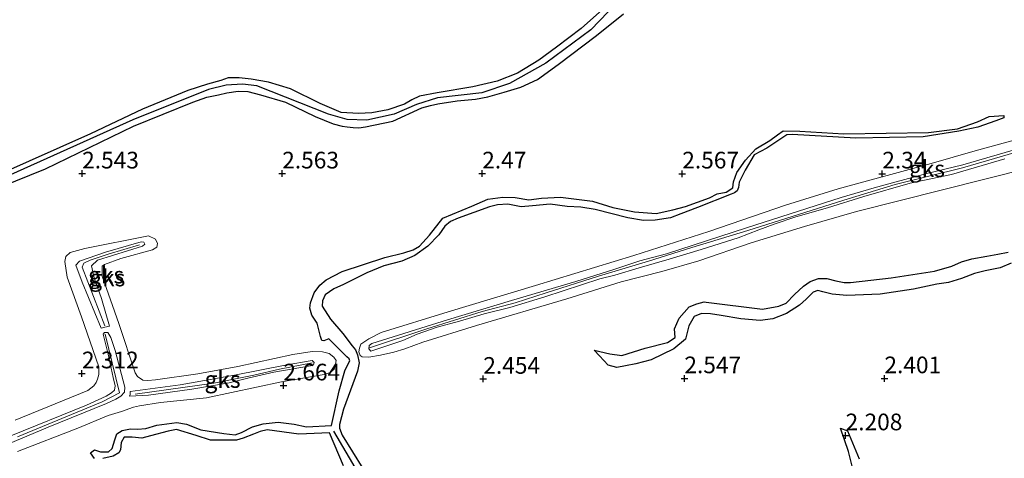
# Model space of a CAD drawing. Units: metres. Extents: x 40000 to 50008, y 375000 to 381251.
# Drawn here: x 47418 to 47565, y 379088 to 379154 of the extents above; entities that cross this region are included whole.
import ezdxf
from ezdxf.enums import TextEntityAlignment as Align

# ---------------------------------------------------------------- set-up
doc = ezdxf.new("R2010")
doc.units = ezdxf.units.M
doc.layers.get('0').update_dxf_attribs({"lineweight": 25})
for name, color, linetype in [('B-ME-GW-GRONDWERKLIJN-L-B1', 10, 'Continuous'), ('B-ME-GW-HOOGTEPUNT-S-B1', 10, 'Continuous'), ('B-ME-OG-BREUK-L-B1', 10, 'Continuous')]:
    doc.layers.add(name, color=color, linetype=linetype)
for name, color, linetype, lineweight in [('B-ME-GW-KRUINLIJN-L-B1', 93, 'Continuous', 18), ('B-ME-GW-TEENLIJN-L-B1', 93, 'Continuous', 18), ('B-ME-IE-GRONDWERKLIJN-GROND_NIETINGERICHT-GV-B6', 253, 'Continuous', 18)]:
    doc.layers.add(name, color=color, linetype=linetype, lineweight=lineweight)
doc.styles.add('NLCS-ISO', font='NLCS-ISO.TTF')

# ---------------------------------------------------------------- blocks, each defined once
blk = doc.blocks.new('hoogtepunt')
for p, q in [((-0.5, 0), (0.5, 0)), ((0, 0.5), (0, -0.5))]:
    blk.add_line(p, q)

msp = doc.modelspace()

# ---------------------------------------------------------------- linework, layer by layer
at = {"layer": 'B-ME-GW-GRONDWERKLIJN-L-B1'}
for points in [[(47505.087, 379155.633, 2.656), (47501.865, 379152.798, 2.652), (47498.188, 379149.966, 2.652), (47495.523, 379148.05, 2.668), (47492.352, 379146.088, 2.672), (47489.263, 379144.858, 2.668), (47485.638, 379144.011, 2.668), (47480.27, 379143.135, 2.664), (47477.615, 379142.613, 2.668), (47476.495, 379142.105, 2.668), (47475.364, 379141.456, 2.664), (47472.894, 379140.567, 2.664), (47470.477, 379140.146, 2.664), (47468.502, 379140.013, 2.668), (47465.884, 379140.185, 2.668), (47462.713, 379141.523, 2.668), (47458.263, 379143.71, 2.668), (47454.985, 379144.741, 2.668), (47452.398, 379145.174, 2.668), (47450.594, 379145.4, 2.668), (47448.913, 379145.356, 2.668), (47447.828, 379145.003, 2.664), (47445.843, 379144.446, 2.664), (47442.906, 379143.472, 2.668), (47436.101, 379140.683, 2.664), (47428.29, 379136.964, 2.668), (47414.443, 379130.835, 2.664)], [(47414.69, 379128.997, 2.725), (47421.552, 379131.75, 2.693), (47434.754, 379138.146, 2.697), (47443.619, 379141.727, 2.656), (47445.741, 379142.471, 2.66), (47447.477, 379142.843, 2.66), (47448.732, 379143.149, 2.66), (47450.449, 379143.381, 2.66), (47451.865, 379143.332, 2.66), (47453.772, 379142.827, 2.644), (47457.547, 379141.715, 2.656), (47461.997, 379139.597, 2.628), (47464.707, 379138.47, 2.636), (47466.019, 379138.14, 2.636), (47466.771, 379138.027, 2.636), (47467.667, 379137.952, 2.636), (47468.527, 379137.905, 2.636), (47469.521, 379138.04, 2.567), (47473.615, 379138.867, 2.567), (47477.986, 379140.874, 2.486), (47479.283, 379141.245, 2.49), (47480.362, 379141.487, 2.49), (47483.261, 379141.916, 2.486), (47486.024, 379142.191, 2.49), (47487.895, 379142.543, 2.49), (47490.321, 379143.223, 2.49), (47492.856, 379143.988, 2.49), (47495.326, 379145.153, 2.49), (47498.452, 379147.361, 2.49), (47504.191, 379151.735, 2.49), (47508.235, 379155.001, 2.49)], [(47428.902, 379088.284, 2.636), (47428.286, 379089.129, 2.636), (47428.884, 379089.588, 2.64), (47429.81, 379089.305, 2.64), (47431.014, 379089.321, 2.64), (47431.539, 379089.82, 2.64), (47431.917, 379091.119, 2.64), (47432.249, 379091.989, 2.608), (47433.035, 379092.483, 2.608), (47434.27, 379092.734, 2.612), (47435.344, 379092.685, 2.612), (47436.585, 379092.815, 2.612), (47438.228, 379093.306, 2.612), (47441.224, 379093.684, 2.612), (47442.686, 379093.47, 2.612), (47444.854, 379092.614, 2.612), (47448.292, 379092.054, 2.616), (47449.983, 379091.859, 2.616), (47450.961, 379092.189, 2.616), (47452.57, 379093.061, 2.616), (47454.195, 379093.508, 2.616), (47456.446, 379093.725, 2.616), (47458.847, 379093.434, 2.616), (47460.676, 379093.028, 2.539), (47464.459, 379093.266, 2.543), (47465.587, 379098.428, 2.543), (47466.412, 379101.443, 2.539), (47466.785, 379102.169, 2.539), (47467.194, 379102.935, 2.539), (47467.091, 379103.239, 2.539), (47466.755, 379103.547, 2.539), (47464.051, 379106.263, 2.535), (47463.274, 379105.935, 2.531), (47462.995, 379105.999, 2.531), (47462.788, 379106.594, 2.531), (47462.263, 379108.592, 2.531), (47461.479, 379109.788, 2.531), (47461.199, 379110.858, 2.535), (47461.281, 379111.652, 2.547), (47461.825, 379113.154, 2.551), (47462.665, 379114.298, 2.563), (47463.645, 379115.096, 2.563), (47466.028, 379116.36, 2.567), (47472.45, 379118.453, 2.571), (47475.295, 379119.115, 2.644), (47476.689, 379119.583, 2.644), (47477.612, 379120.144, 2.644), (47479.14, 379121.798, 2.64), (47481.135, 379124.359, 2.64), (47485.495, 379126.114, 2.64), (47487.891, 379127.195, 2.64), (47490.132, 379127.487, 2.64), (47491.981, 379127.444, 2.64), (47494.009, 379127.075, 2.64), (47495.921, 379127.343, 2.64), (47498.766, 379127.492, 2.64), (47503.589, 379126.91, 2.64), (47506.642, 379125.961, 2.64), (47509.86, 379125.262, 2.64), (47513.131, 379125.05, 2.64), (47515.638, 379125.562, 2.64), (47517.509, 379126.091, 2.636), (47521.13, 379127.381, 2.636), (47522.287, 379127.973, 2.644), (47523.63, 379128.246, 2.644), (47524.616, 379128.889, 2.644), (47524.709, 379129.807, 2.64), (47525.219, 379131.2, 2.64), (47526.549, 379133.049, 2.64), (47528.085, 379134.733, 2.429), (47530.196, 379135.965, 2.429), (47531.312, 379136.837, 2.434), (47532.2, 379137.423, 2.438), (47534.658, 379137.366, 2.438), (47541.254, 379136.961, 2.438), (47553.964, 379137.171, 2.434), (47558.341, 379137.737, 2.434), (47561.301, 379138.769, 2.434), (47563.068, 379139.579, 2.434), (47565.286, 379139.731, 2.434), (47565.275, 379139.384, 2.438), (47564.081, 379138.92, 2.438), (47561.367, 379137.975, 2.434), (47558.523, 379137.392, 2.434), (47553.178, 379136.543, 2.434), (47543.089, 379136.358, 2.434), (47533.526, 379136.864, 2.438), (47532.751, 379136.841, 2.438), (47532.151, 379136.422, 2.442), (47529.737, 379134.837, 2.49), (47527.814, 379133.816, 2.506), (47526.467, 379131.548, 2.494), (47525.574, 379129.755, 2.543), (47525.459, 379128.949, 2.543), (47525.292, 379128.417, 2.539), (47524.891, 379128.152, 2.539), (47524.385, 379127.941, 2.539), (47519.346, 379125.929, 2.555), (47516.852, 379124.972, 2.555), (47515.271, 379124.402, 2.6), (47512.997, 379124.061, 2.6), (47511.224, 379124.002, 2.596), (47508.902, 379124.393, 2.596), (47504.001, 379125.661, 2.596), (47501.82, 379125.993, 2.596), (47499.806, 379126.093, 2.596), (47497.236, 379126.439, 2.596), (47494.605, 379126.204, 2.596), (47492.86, 379126.034, 2.596), (47490.881, 379126.424, 2.596), (47489.327, 379126.342, 2.596), (47488.153, 379126.029, 2.596), (47483.434, 379124.349, 2.596), (47482.263, 379123.858, 2.612), (47481.437, 379123.159, 2.612), (47480.521, 379121.814, 2.612), (47478.9, 379120.143, 2.652), (47476.917, 379118.719, 2.652), (47474.995, 379117.877, 2.648), (47472.278, 379117.206, 2.648), (47469.731, 379116.164, 2.652), (47466.211, 379114.391, 2.551), (47464.787, 379113.762, 2.555), (47463.482, 379112.861, 2.555), (47463.062, 379111.945, 2.563), (47463.045, 379111.142, 2.721), (47464.263, 379109.182, 2.737), (47466.138, 379107.038, 2.737), (47467.553, 379105.172, 2.709), (47468.029, 379104.596, 2.713), (47468.354, 379103.821, 2.685), (47468.564, 379102.638, 2.693), (47468.342, 379101.403, 2.697), (47466.231, 379095.68, 2.737), (47465.625, 379093.404, 2.737), (47465.632, 379092.863, 2.737), (47466.035, 379091.807, 2.737), (47469.16, 379086.8, 2.737)], [(47566.354, 379117.572, 2.72), (47564.721, 379116.909, 2.72), (47562.462, 379116.417, 2.72), (47560.864, 379116.054, 2.72), (47558.915, 379115.312, 2.72), (47556.996, 379114.684, 2.72), (47555.201, 379114.445, 2.72), (47551.717, 379113.69, 2.716), (47546.708, 379112.943, 2.72), (47541.741, 379112.734, 2.72), (47539.506, 379112.96, 2.72), (47538.146, 379113.273, 2.724), (47537.381, 379113.476, 2.724), (47536.658, 379113.228, 2.724), (47535.617, 379112.186, 2.72), (47534.635, 379111.31, 2.728), (47532.701, 379110.049, 2.724), (47530.624, 379109.241, 2.724), (47528.719, 379109.002, 2.72), (47525.803, 379109.257, 2.72), (47522.891, 379109.717, 2.72), (47521.285, 379110.002, 2.72), (47519.919, 379110.06, 2.72), (47518.811, 379109.599, 2.72), (47518.023, 379108.216, 2.716), (47517.55, 379106.207, 2.72), (47515.76, 379104.761, 2.72), (47512.386, 379103.118, 2.72), (47510.103, 379102.478, 2.72), (47508.52, 379102.208, 2.72), (47507.231, 379101.96, 2.72), (47505.932, 379102.294, 2.72), (47504.64, 379103.686, 2.72), (47503.839, 379104.56, 2.72), (47506.158, 379103.99, 2.72), (47507.964, 379103.758, 2.72), (47511.502, 379104.82, 2.72), (47514.85, 379105.71, 2.72), (47515.985, 379106.444, 2.72), (47515.896, 379107.729, 2.72), (47516.572, 379109.336, 2.72), (47518.096, 379111.022, 2.72), (47519.209, 379111.483, 2.72), (47520.332, 379111.793, 2.72), (47520.617, 379111.717, 2.785), (47529.063, 379110.696, 2.785), (47531.532, 379111.118, 2.785), (47532.626, 379111.586, 2.785), (47533.898, 379112.881, 2.785), (47535.213, 379114.157, 2.785), (47536.243, 379114.86, 2.785), (47537.484, 379115.291, 2.785), (47538.746, 379115.299, 2.785), (47540.097, 379114.926, 2.785), (47541.318, 379114.7, 2.785), (47542.286, 379114.714, 2.785), (47548.374, 379115.388, 2.785), (47554.86, 379116.378, 2.785), (47557.484, 379117.151, 2.785), (47558.932, 379117.771, 2.785), (47560.472, 379118.26, 2.785), (47562.719, 379118.647, 2.785), (47564.356, 379118.948, 2.785), (47565.947, 379119.235, 2.785)], [(47466.214, 379087.203, 2.539), (47464.139, 379092.154, 2.47), (47459.558, 379091.932, 2.515), (47454.784, 379092.583, 2.51), (47453.727, 379092.355, 2.51), (47452.731, 379091.965, 2.51), (47451.196, 379091.347, 2.51), (47450.209, 379091.069, 2.51), (47449.292, 379091.042, 2.51), (47446.264, 379091.07, 2.51), (47444.142, 379091.734, 2.51), (47441.176, 379092.657, 2.51), (47439.915, 379092.387, 2.506), (47437.272, 379091.691, 2.51), (47435.985, 379091.326, 2.51), (47434.538, 379091.481, 2.506), (47433.346, 379091.487, 2.502), (47432.908, 379090.714, 2.506), (47432.767, 379089.575, 2.527), (47432.564, 379089.148, 2.51), (47431.68, 379088.646, 2.515), (47430.127, 379088.309, 2.515)], [(47542.654, 379086.538, 2.541), (47541.995, 379089.348, 2.537), (47540.798, 379092.848, 2.537), (47541.815, 379092.458, 2.541), (47543.58, 379088.224, 2.537)]]:
    msp.add_polyline3d(points, dxfattribs=at)
at = {"layer": 'B-ME-GW-KRUINLIJN-L-B1'}
for points in [[(47470.129, 379104.893, 3.393), (47478.749, 379107.757, 3.264), (47487.046, 379110.333, 3.118), (47491.971, 379111.639, 3.013), (47496.656, 379113.164, 3.017), (47504.462, 379115.618, 3.017), (47511.985, 379117.88, 3.114), (47518.499, 379119.924, 3.272), (47526.857, 379122.475, 3.276), (47541.267, 379127.043, 3.223), (47548.986, 379129.372, 3.227), (47559.067, 379131.879, 3.235), (47569.533, 379134.931, 3.284), (47575.811, 379136.57, 3.28), (47584.304, 379138.912, 3.219), (47587.121, 379139.768, 3.193)], [(47565.44, 379133.243, 3.292), (47557.402, 379130.885, 3.288), (47551.238, 379129.602, 3.329), (47544.293, 379127.58, 3.32), (47538.809, 379125.875, 3.227), (47534.052, 379124.53, 3.15), (47530.827, 379123.427, 3.163), (47528.51, 379122.579, 3.199), (47525.425, 379121.365, 3.252), (47519.855, 379119.634, 3.248), (47515.069, 379118.21, 3.244), (47510.598, 379116.908, 3.211), (47506.954, 379115.805, 3.029), (47504.684, 379115.217, 2.96), (47496.42, 379112.564, 2.96), (47491.164, 379110.95, 2.984), (47487.357, 379110.014, 3.077), (47483.617, 379108.894, 3.122), (47480.279, 379107.971, 3.146), (47477.292, 379106.932, 3.264), (47475.141, 379105.972, 3.28), (47472.723, 379105.191, 3.377), (47470.318, 379104.379, 3.462), (47470.018, 379104.742, 3.458), (47470.065, 379105.263, 3.458), (47470.49, 379105.54, 3.47), (47481.825, 379109.079, 3.235), (47491.418, 379111.981, 2.992), (47501.058, 379114.862, 2.992), (47506.941, 379116.674, 3.001), (47510.674, 379117.952, 3.175), (47514.676, 379118.977, 3.191), (47526.668, 379122.863, 3.191), (47540.866, 379127.446, 3.183), (47545.831, 379128.889, 3.183), (47553.705, 379131.025, 3.179), (47559.117, 379132.319, 3.183), (47567.864, 379134.899, 3.296)], [(47429.883, 379107.842, 3.029), (47427.047, 379114.742, 3.033), (47426.102, 379117.293, 3.029), (47426.631, 379117.879, 3.029), (47430.557, 379119.251, 3.029), (47435.873, 379120.794, 3.029), (47436.28, 379120.74, 3.029), (47436.44, 379120.417, 3.029), (47436.065, 379120.117, 3.025), (47429.359, 379118.055, 3.033), (47428.458, 379117.185, 3.033), (47428.852, 379115.38, 3.037), (47429.935, 379112.277, 3.033), (47431.137, 379108.134, 3.029)], [(47430.418, 379108.181, 3.017), (47427.018, 379117.004, 3.013), (47427.276, 379117.586, 3.017), (47428.26, 379118.023, 3.017), (47430.949, 379118.952, 3.013), (47435.623, 379120.342, 3.021)], [(47416.348, 379091.69, 3.454), (47427.695, 379096.307, 3.604), (47430.635, 379097.666, 3.624), (47431.46, 379098.168, 3.628), (47431.881, 379098.567, 3.628), (47431.991, 379099.18, 3.628), (47431.669, 379100.452, 3.628), (47430.927, 379103.932, 3.624), (47430.168, 379106.957, 3.397), (47430.413, 379107.199, 3.397), (47430.903, 379107.195, 3.414), (47431.327, 379106.458, 3.458), (47432.003, 379104.511, 3.478), (47433.433, 379099.002, 3.653), (47433.396, 379098.265, 3.653), (47432.82, 379097.668, 3.653), (47432.107, 379097.18, 3.653), (47430.684, 379096.56, 3.649), (47421.945, 379092.991, 3.64), (47413.946, 379089.655, 3.592)], [(47417.326, 379091.542, 3.64), (47430.02, 379096.791, 3.709), (47432.633, 379098.129, 3.774), (47430.472, 379106.919, 3.503)], [(47434.253, 379098.362, 3.516), (47441.715, 379099.365, 3.523), (47449.887, 379100.783, 3.531), (47457.493, 379102.302, 3.418), (47461.554, 379102.993, 3.26), (47461.857, 379102.718, 3.264), (47461.73, 379102.351, 3.26), (47461.273, 379102.209, 3.26), (47455.769, 379101.225, 3.341), (47451.884, 379100.349, 3.568), (47449.11, 379099.654, 3.628), (47443.49, 379098.701, 3.555), (47436.98, 379097.814, 3.555), (47434.12, 379097.621, 3.519)], [(47434.97, 379097.937, 3.454), (47446.81, 379099.572, 3.555), (47452.795, 379100.785, 3.539), (47456.655, 379101.708, 3.304), (47461.555, 379102.652, 3.268)]]:
    msp.add_polyline3d(points, dxfattribs=at)
at = {"layer": 'B-ME-GW-TEENLIJN-L-B1'}
for points in [[(47568.982, 379131.832, 2.328), (47543.184, 379125.316, 2.324), (47535.401, 379123.087, 2.328), (47527.385, 379120.657, 2.328), (47519.528, 379117.945, 2.328), (47513.966, 379116.319, 2.328), (47507.903, 379114.769, 2.377), (47499.731, 379112.247, 2.373), (47486.193, 379108.264, 2.373), (47478.138, 379105.756, 2.373), (47475.454, 379104.756, 2.421), (47473.767, 379104.26, 2.446), (47471.778, 379103.814, 2.494), (47470.044, 379103.487, 2.494), (47469.056, 379103.542, 2.494), (47468.747, 379103.741, 2.494), (47468.554, 379104.298, 2.49), (47468.618, 379104.824, 2.49), (47468.822, 379105.419, 2.494), (47470.01, 379106.254, 2.494), (47471.899, 379107.19, 2.49), (47481.942, 379110.295, 2.49), (47495.03, 379114.257, 2.49), (47509.787, 379118.741, 2.49), (47521.004, 379122.323, 2.446), (47532.538, 379126.305, 2.401), (47540.448, 379128.757, 2.336), (47554.389, 379132.533, 2.34), (47560.993, 379134.452, 2.332), (47572.142, 379137.476, 2.255)], [(47417.014, 379094.047, 2.442), (47427.883, 379098.491, 2.438), (47428.813, 379099.206, 2.442), (47429.13, 379099.677, 2.438), (47429.334, 379100.197, 2.438), (47429.525, 379100.888, 2.438), (47429.545, 379102.038, 2.434), (47426.954, 379109.541, 2.425), (47424.812, 379115.47, 2.454), (47424.435, 379117.848, 2.474), (47424.602, 379118.607, 2.506), (47425.263, 379119.182, 2.502), (47427.434, 379119.797, 2.498), (47436.972, 379121.705, 2.498), (47438.043, 379121.206, 2.502), (47438.33, 379120.523, 2.502), (47438.228, 379119.987, 2.498), (47437.578, 379119.604, 2.498), (47432.843, 379118.287, 2.462), (47430.408, 379117.395, 2.466), (47430.049, 379117.131, 2.446), (47430.064, 379115.652, 2.446), (47432.523, 379108.521, 2.442), (47434.976, 379101.145, 2.458), (47435.327, 379100.57, 2.466), (47436.144, 379100.065, 2.49), (47436.912, 379100.005, 2.502), (47438.035, 379100.107, 2.547), (47444.396, 379100.998, 2.758), (47450.394, 379102.109, 2.749), (47458.646, 379103.898, 2.612), (47461.531, 379104.349, 2.616), (47463.07, 379104.279, 2.616), (47464.092, 379104.053, 2.616), (47464.795, 379103.5, 2.608), (47465.118, 379102.972, 2.608), (47465.044, 379102.427, 2.608), (47464.815, 379101.691, 2.608), (47464.255, 379101.178, 2.608), (47463.312, 379100.879, 2.608), (47456.93, 379099.78, 2.652), (47445.699, 379097.393, 2.656), (47438.794, 379096.681, 2.652), (47435.664, 379096.204, 2.652), (47434.748, 379095.978, 2.648), (47432.945, 379095.363, 2.648), (47430.954, 379094.76, 2.62), (47426.372, 379092.868, 2.539), (47417.346, 379089.362, 2.502)], [(47429.883, 379107.842, 3.029), (47430.416, 379107.996, 3.029), (47431.137, 379108.134, 3.029)], [(47434.12, 379097.621, 3.519), (47434.218, 379097.886, 3.519), (47434.253, 379098.362, 3.516)]]:
    msp.add_polyline3d(points, dxfattribs=at)
at = {"layer": 'B-ME-IE-GRONDWERKLIJN-GROND_NIETINGERICHT-GV-B6'}
for points in [[(47568.982, 379131.832, 2.328), (47543.184, 379125.316, 2.324), (47535.401, 379123.087, 2.328), (47527.385, 379120.657, 2.328), (47519.528, 379117.945, 2.328), (47513.966, 379116.319, 2.328), (47507.903, 379114.769, 2.377), (47499.731, 379112.247, 2.373), (47486.193, 379108.264, 2.373), (47478.138, 379105.756, 2.373), (47475.454, 379104.756, 2.421), (47473.767, 379104.26, 2.446), (47471.778, 379103.814, 2.494), (47470.044, 379103.487, 2.494), (47469.056, 379103.542, 2.494), (47468.747, 379103.741, 2.494), (47468.554, 379104.298, 2.49), (47468.618, 379104.824, 2.49), (47468.822, 379105.419, 2.494), (47470.01, 379106.254, 2.494), (47471.899, 379107.19, 2.49), (47481.942, 379110.295, 2.49), (47495.03, 379114.257, 2.49), (47509.787, 379118.741, 2.49), (47521.004, 379122.323, 2.446), (47532.538, 379126.305, 2.401), (47540.448, 379128.757, 2.336), (47554.389, 379132.533, 2.34), (47560.993, 379134.452, 2.332), (47572.142, 379137.476, 2.255)], [(47572.142, 379137.476, 2.255), (47560.993, 379134.452, 2.332), (47554.389, 379132.533, 2.34), (47540.448, 379128.757, 2.336), (47532.538, 379126.305, 2.401), (47521.004, 379122.323, 2.446), (47509.787, 379118.741, 2.49), (47495.03, 379114.257, 2.49), (47481.942, 379110.295, 2.49), (47471.899, 379107.19, 2.49), (47470.01, 379106.254, 2.494), (47468.822, 379105.419, 2.494), (47468.618, 379104.824, 2.49), (47468.554, 379104.298, 2.49), (47468.747, 379103.741, 2.494), (47469.056, 379103.542, 2.494), (47470.044, 379103.487, 2.494), (47471.778, 379103.814, 2.494), (47473.767, 379104.26, 2.446), (47475.454, 379104.756, 2.421), (47478.138, 379105.756, 2.373), (47486.193, 379108.264, 2.373), (47499.731, 379112.247, 2.373), (47507.903, 379114.769, 2.377), (47513.966, 379116.319, 2.328), (47519.528, 379117.945, 2.328), (47527.385, 379120.657, 2.328), (47535.401, 379123.087, 2.328), (47543.184, 379125.316, 2.324), (47568.982, 379131.832, 2.328)], [(47565.44, 379133.243, 3.292), (47557.402, 379130.885, 3.288), (47551.238, 379129.602, 3.329), (47544.293, 379127.58, 3.32), (47538.809, 379125.875, 3.227), (47534.052, 379124.53, 3.15), (47530.827, 379123.427, 3.163), (47528.51, 379122.579, 3.199), (47525.425, 379121.365, 3.252), (47519.855, 379119.634, 3.248), (47515.069, 379118.21, 3.244), (47510.598, 379116.908, 3.211), (47506.954, 379115.805, 3.029), (47504.684, 379115.217, 2.96), (47496.42, 379112.564, 2.96), (47491.164, 379110.95, 2.984), (47487.357, 379110.014, 3.077), (47483.617, 379108.894, 3.122), (47480.279, 379107.971, 3.146), (47477.292, 379106.932, 3.264), (47475.141, 379105.972, 3.28), (47472.723, 379105.191, 3.377), (47470.318, 379104.379, 3.462), (47470.018, 379104.742, 3.458), (47470.065, 379105.263, 3.458), (47470.49, 379105.54, 3.47), (47481.825, 379109.079, 3.235), (47491.418, 379111.981, 2.992), (47501.058, 379114.862, 2.992), (47506.941, 379116.674, 3.001), (47510.674, 379117.952, 3.175), (47514.676, 379118.977, 3.191), (47526.668, 379122.863, 3.191), (47540.866, 379127.446, 3.183), (47545.831, 379128.889, 3.183), (47553.705, 379131.025, 3.179), (47559.117, 379132.319, 3.183), (47567.864, 379134.899, 3.296)], [(47567.864, 379134.899, 3.296), (47559.117, 379132.319, 3.183), (47553.705, 379131.025, 3.179), (47545.831, 379128.889, 3.183), (47540.866, 379127.446, 3.183), (47526.668, 379122.863, 3.191), (47514.676, 379118.977, 3.191), (47510.674, 379117.952, 3.175), (47506.941, 379116.674, 3.001), (47501.058, 379114.862, 2.992), (47491.418, 379111.981, 2.992), (47481.825, 379109.079, 3.235), (47470.49, 379105.54, 3.47), (47470.065, 379105.263, 3.458), (47470.018, 379104.742, 3.458), (47470.318, 379104.379, 3.462), (47472.723, 379105.191, 3.377), (47475.141, 379105.972, 3.28), (47477.292, 379106.932, 3.264), (47480.279, 379107.971, 3.146), (47483.617, 379108.894, 3.122), (47487.357, 379110.014, 3.077), (47491.164, 379110.95, 2.984), (47496.42, 379112.564, 2.96), (47504.684, 379115.217, 2.96), (47506.954, 379115.805, 3.029), (47510.598, 379116.908, 3.211), (47515.069, 379118.21, 3.244), (47519.855, 379119.634, 3.248), (47525.425, 379121.365, 3.252), (47528.51, 379122.579, 3.199), (47530.827, 379123.427, 3.163), (47534.052, 379124.53, 3.15), (47538.809, 379125.875, 3.227), (47544.293, 379127.58, 3.32), (47551.238, 379129.602, 3.329), (47557.402, 379130.885, 3.288), (47565.44, 379133.243, 3.292)], [(47417.014, 379094.047, 2.442), (47427.883, 379098.491, 2.438), (47428.813, 379099.206, 2.442), (47429.13, 379099.677, 2.438), (47429.334, 379100.197, 2.438), (47429.525, 379100.888, 2.438), (47429.545, 379102.038, 2.434), (47426.954, 379109.541, 2.425), (47424.812, 379115.47, 2.454), (47424.435, 379117.848, 2.474), (47424.602, 379118.607, 2.506), (47425.263, 379119.182, 2.502), (47427.434, 379119.797, 2.498), (47436.972, 379121.705, 2.498), (47438.043, 379121.206, 2.502)], [(47417.346, 379089.362, 2.502), (47426.372, 379092.868, 2.539), (47430.954, 379094.76, 2.62), (47432.945, 379095.363, 2.648), (47434.748, 379095.978, 2.648), (47435.664, 379096.204, 2.652), (47438.794, 379096.681, 2.652), (47445.699, 379097.393, 2.656), (47456.93, 379099.78, 2.652), (47463.312, 379100.879, 2.608), (47464.255, 379101.178, 2.608), (47464.815, 379101.691, 2.608), (47465.044, 379102.427, 2.608), (47465.118, 379102.972, 2.608), (47464.795, 379103.5, 2.608), (47464.092, 379104.053, 2.616), (47463.07, 379104.279, 2.616), (47461.531, 379104.349, 2.616), (47458.646, 379103.898, 2.612), (47450.394, 379102.109, 2.749), (47444.396, 379100.998, 2.758), (47438.035, 379100.107, 2.547), (47436.912, 379100.005, 2.502), (47436.144, 379100.065, 2.49), (47435.327, 379100.57, 2.466), (47434.976, 379101.145, 2.458), (47432.523, 379108.521, 2.442), (47430.064, 379115.652, 2.446), (47430.049, 379117.131, 2.446), (47430.408, 379117.395, 2.466), (47432.843, 379118.287, 2.462), (47437.578, 379119.604, 2.498), (47438.228, 379119.987, 2.498), (47438.33, 379120.523, 2.502), (47438.043, 379121.206, 2.502), (47436.972, 379121.705, 2.498), (47427.434, 379119.797, 2.498), (47425.263, 379119.182, 2.502), (47424.602, 379118.607, 2.506), (47424.435, 379117.848, 2.474), (47424.812, 379115.47, 2.454), (47426.954, 379109.541, 2.425), (47429.545, 379102.038, 2.434), (47429.525, 379100.888, 2.438), (47429.334, 379100.197, 2.438), (47429.13, 379099.677, 2.438), (47428.813, 379099.206, 2.442), (47427.883, 379098.491, 2.438), (47417.014, 379094.047, 2.442)], [(47438.043, 379121.206, 2.502), (47438.33, 379120.523, 2.502), (47438.228, 379119.987, 2.498), (47437.578, 379119.604, 2.498), (47432.843, 379118.287, 2.462), (47430.408, 379117.395, 2.466), (47430.049, 379117.131, 2.446), (47430.064, 379115.652, 2.446), (47432.523, 379108.521, 2.442), (47434.976, 379101.145, 2.458), (47435.327, 379100.57, 2.466), (47436.144, 379100.065, 2.49), (47436.912, 379100.005, 2.502), (47438.035, 379100.107, 2.547), (47444.396, 379100.998, 2.758), (47450.394, 379102.109, 2.749), (47458.646, 379103.898, 2.612), (47461.531, 379104.349, 2.616), (47463.07, 379104.279, 2.616), (47464.092, 379104.053, 2.616), (47464.795, 379103.5, 2.608), (47465.118, 379102.972, 2.608), (47465.044, 379102.427, 2.608), (47464.815, 379101.691, 2.608), (47464.255, 379101.178, 2.608), (47463.312, 379100.879, 2.608), (47456.93, 379099.78, 2.652), (47445.699, 379097.393, 2.656), (47438.794, 379096.681, 2.652), (47435.664, 379096.204, 2.652), (47434.748, 379095.978, 2.648), (47432.945, 379095.363, 2.648), (47430.954, 379094.76, 2.62), (47426.372, 379092.868, 2.539), (47417.346, 379089.362, 2.502)], [(47427.047, 379114.742, 3.033), (47429.883, 379107.842, 3.029), (47430.416, 379107.996, 3.029), (47431.137, 379108.134, 3.029), (47429.935, 379112.277, 3.033), (47428.852, 379115.38, 3.037), (47428.458, 379117.185, 3.033), (47429.359, 379118.055, 3.033), (47436.065, 379120.117, 3.025), (47436.44, 379120.417, 3.029), (47436.28, 379120.74, 3.029), (47435.873, 379120.794, 3.029), (47430.557, 379119.251, 3.029), (47426.631, 379117.879, 3.029), (47426.102, 379117.293, 3.029), (47427.047, 379114.742, 3.033)], [(47429.883, 379107.842, 3.029), (47427.047, 379114.742, 3.033), (47426.102, 379117.293, 3.029), (47426.631, 379117.879, 3.029), (47430.557, 379119.251, 3.029), (47435.873, 379120.794, 3.029), (47436.28, 379120.74, 3.029), (47436.44, 379120.417, 3.029), (47436.065, 379120.117, 3.025), (47429.359, 379118.055, 3.033), (47428.458, 379117.185, 3.033), (47428.852, 379115.38, 3.037), (47429.935, 379112.277, 3.033), (47431.137, 379108.134, 3.029), (47430.416, 379107.996, 3.029), (47429.883, 379107.842, 3.029)], [(47413.946, 379089.655, 3.592), (47421.945, 379092.991, 3.64), (47430.684, 379096.56, 3.649), (47432.107, 379097.18, 3.653), (47432.82, 379097.668, 3.653), (47433.396, 379098.265, 3.653), (47433.433, 379099.002, 3.653), (47432.003, 379104.511, 3.478), (47431.327, 379106.458, 3.458), (47430.903, 379107.195, 3.414), (47430.413, 379107.199, 3.397), (47430.168, 379106.957, 3.397), (47430.927, 379103.932, 3.624), (47431.669, 379100.452, 3.628), (47431.991, 379099.18, 3.628), (47431.881, 379098.567, 3.628), (47431.46, 379098.168, 3.628), (47430.635, 379097.666, 3.624), (47427.695, 379096.307, 3.604), (47416.348, 379091.69, 3.454)], [(47416.348, 379091.69, 3.454), (47427.695, 379096.307, 3.604), (47430.635, 379097.666, 3.624), (47431.46, 379098.168, 3.628), (47431.881, 379098.567, 3.628), (47431.991, 379099.18, 3.628), (47431.669, 379100.452, 3.628), (47430.927, 379103.932, 3.624), (47430.168, 379106.957, 3.397), (47430.413, 379107.199, 3.397), (47430.903, 379107.195, 3.414), (47431.327, 379106.458, 3.458), (47432.003, 379104.511, 3.478), (47433.433, 379099.002, 3.653), (47433.396, 379098.265, 3.653), (47432.82, 379097.668, 3.653), (47432.107, 379097.18, 3.653), (47430.684, 379096.56, 3.649), (47421.945, 379092.991, 3.64), (47413.946, 379089.655, 3.592)], [(47434.218, 379097.886, 3.519), (47434.12, 379097.621, 3.519), (47436.98, 379097.814, 3.555), (47443.49, 379098.701, 3.555), (47449.11, 379099.654, 3.628), (47451.884, 379100.349, 3.568), (47455.769, 379101.225, 3.341), (47461.273, 379102.209, 3.26), (47461.73, 379102.351, 3.26), (47461.857, 379102.718, 3.264), (47461.554, 379102.993, 3.26), (47457.493, 379102.302, 3.418), (47449.887, 379100.783, 3.531), (47441.715, 379099.365, 3.523), (47434.253, 379098.362, 3.516), (47434.218, 379097.886, 3.519)], [(47434.253, 379098.362, 3.516), (47441.715, 379099.365, 3.523), (47449.887, 379100.783, 3.531), (47457.493, 379102.302, 3.418), (47461.554, 379102.993, 3.26), (47461.857, 379102.718, 3.264), (47461.73, 379102.351, 3.26), (47461.273, 379102.209, 3.26), (47455.769, 379101.225, 3.341), (47451.884, 379100.349, 3.568), (47449.11, 379099.654, 3.628), (47443.49, 379098.701, 3.555), (47436.98, 379097.814, 3.555), (47434.12, 379097.621, 3.519), (47434.218, 379097.886, 3.519), (47434.253, 379098.362, 3.516)]]:
    msp.add_polyline3d(points, dxfattribs=at)
at = {"layer": 'B-ME-OG-BREUK-L-B1'}
for points in [[(47511.133, 379160.726, 1.474), (47503.333, 379152.559, 1.538), (47496.585, 379147.581, 1.538), (47491.138, 379144.529, 1.538), (47486.991, 379143.135, 1.538), (47480.344, 379142.358, 1.547), (47477.181, 379141.406, 1.547), (47473.828, 379139.917, 1.575), (47469.718, 379139.055, 1.575), (47466.781, 379139.152, 1.575), (47463.997, 379139.944, 1.64), (47453.237, 379144.169, 1.64), (47451.067, 379144.453, 1.636), (47448.616, 379144.285, 1.636), (47445.994, 379143.628, 1.636), (47434.653, 379139.096, 1.636), (47410.784, 379128.366, 1.66)], [(47458.771, 378997.804, 1.721), (47459.332, 379002.258, 1.721), (47460.443, 379005.731, 1.721), (47462.64, 379011.077, 1.721), (47466.99, 379018.945, 1.721), (47473.353, 379030.527, 1.741), (47477.83, 379037.882, 1.741), (47482.627, 379044.166, 1.737), (47487.096, 379049.79, 1.737), (47488.11, 379053.097, 1.737), (47488.182, 379055.869, 1.745), (47483.496, 379066.296, 1.745), (47476.34, 379075.312, 2), (47474.753, 379079.163, 2.008), (47468.483, 379086.102, 2.004), (47464.768, 379092.421, 2)]]:
    msp.add_polyline3d(points, dxfattribs=at)

# ---------------------------------------------------------------- block references
at = {"layer": 'B-ME-GW-HOOGTEPUNT-S-B1', "rotation": 90}
for p in [(47427.036, 379131.012, 2.543), (47427.036, 379131.012, 2.543), (47457.039, 379131.011, 2.563), (47457.039, 379131.011, 2.563), (47487.038, 379131.01, 2.47), (47487.038, 379131.01, 2.47), (47517.04, 379131.009, 2.567), (47517.04, 379131.009, 2.567), (47547.043, 379131.008, 2.34), (47547.043, 379131.008, 2.34), (47427.003, 379101.039, 2.312), (47427.003, 379101.039, 2.312), (47487.199, 379100.222, 2.454), (47487.199, 379100.222, 2.454), (47517.358, 379100.302, 2.547), (47517.358, 379100.302, 2.547), (47547.36, 379100.301, 2.401), (47547.36, 379100.301, 2.401), (47457.219, 379099.225, 2.664), (47457.219, 379099.225, 2.664), (47541.538, 379091.747, 2.208), (47541.538, 379091.747, 2.208)]:
    msp.add_blockref('hoogtepunt', p, dxfattribs=at)

# ---------------------------------------------------------------- texts
at = {"layer": 'B-ME-GW-HOOGTEPUNT-S-B1', "ltscale": 0.2, "style": 'NLCS-ISO'}
for s, p in [('2.543', (47427.036, 379131.012, 2.543)), ('2.543', (47427.036, 379131.012, 2.543)), ('2.563', (47457.039, 379131.011, 2.563)), ('2.563', (47457.039, 379131.011, 2.563)), ('2.47', (47487.038, 379131.01, 2.47)), ('2.47', (47487.038, 379131.01, 2.47)), ('2.567', (47517.04, 379131.009, 2.567)), ('2.567', (47517.04, 379131.009, 2.567)), ('2.34', (47547.043, 379131.008, 2.34)), ('2.34', (47547.043, 379131.008, 2.34)), ('2.312', (47427.003, 379101.039, 2.312)), ('2.312', (47427.003, 379101.039, 2.312)), ('2.454', (47487.199, 379100.222, 2.454)), ('2.454', (47487.199, 379100.222, 2.454)), ('2.547', (47517.358, 379100.302, 2.547)), ('2.547', (47517.358, 379100.302, 2.547)), ('2.401', (47547.36, 379100.301, 2.401)), ('2.401', (47547.36, 379100.301, 2.401)), ('2.664', (47457.219, 379099.225, 2.664)), ('2.664', (47457.219, 379099.225, 2.664)), ('2.208', (47541.538, 379091.747, 2.208)), ('2.208', (47541.538, 379091.747, 2.208))]:
    msp.add_text(s, height=2.5, dxfattribs=at).set_placement(p, align=Align.BOTTOM_LEFT)
at = {"layer": 'B-ME-IE-GRONDWERKLIJN-GROND_NIETINGERICHT-GV-B6', "ltscale": 0.2, "style": 'NLCS-ISO'}
for p in [(47553.7357, 379131.7425), (47553.7357, 379131.7425), (47430.6301, 379115.8027), (47430.8074, 379115.3715), (47448.0969, 379100.1387), (47448.0991, 379100.1684)]:
    msp.add_text('gks', height=2.5, dxfattribs=at).set_placement(p, align=Align.MIDDLE_CENTER)

doc.saveas('drawing.dxf')
